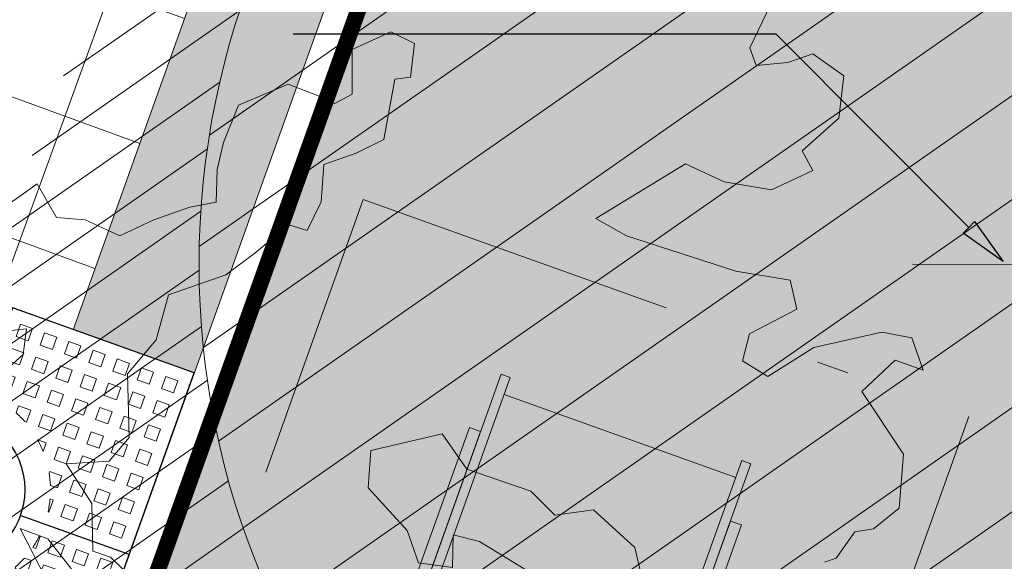
# Model space of a CAD drawing. Units: metres. Extents: x 357910 to 358047, y 6306776 to 6307014.
# Drawn here: x 357982 to 357985, y 6306922 to 6306923 of the extents above; entities that cross this region are included whole.
import ezdxf

# ---------------------------------------------------------------- set-up
doc = ezdxf.new("R2010")
doc.units = ezdxf.units.M
doc.set_wipeout_variables(frame=1)
doc.linetypes.add('DASHDOTX2', pattern=[2, 1, -0.5, 0, -0.5])
for name, color, linetype, lineweight in [('00_arbol_exitente', 64, 'Continuous', 15), ('00_arbol_jacarandá', 203, 'Continuous', 15), ('00_linea_ejes_calle', 254, 'Continuous', 18), ('00_linea_soleras_solerillas', 250, 'Continuous', 18), ('03_hatch_area_verde', 64, 'Continuous', 13), ('03_hatch_PAV 1_Bal_Microvibrada', 251, 'Continuous', 13), ('03_hatch_PAV 2', 250, 'Continuous', 13), ('A03_PAV 5 EXISTENTE', 253, 'Continuous', 18), ('A09_ARBOL', 64, 'Continuous', 18), ('A11_MOBILIARIO', 250, 'Continuous', 15), ('ACHURADO ACERAS', 251, 'Continuous', 25), ('ACHURADO PAVIMENTOS', 252, 'Continuous', 18)]:
    doc.layers.add(name, color=color, linetype=linetype, lineweight=lineweight)
for name, color, linetype in [('01_mobiliario_alcorques', 251, 'Continuous'), ('01_mobiliario_vallas peatonales', 251, 'Continuous'), ('02_nombre_arbol', 7, 'Continuous')]:
    doc.layers.add(name, color=color, linetype=linetype)

# ---------------------------------------------------------------- blocks, each defined once
blk = doc.blocks.new('taza hierro 1.5')
blk.add_wipeout([(333521.6057510167, 6292203.744759457), (333521.6057510167, 6292202.244759457), (333523.1057510167, 6292202.244759457), (333523.1057510167, 6292203.744759457)]).dxf.layer = '01_mobiliario_alcorques'
at = {"layer": '01_mobiliario_alcorques'}
for p, q in [((333522.355751017, 6292203.744759457), (333522.3557510168, 6292203.294759458)), ((333521.6057510167, 6292202.994759456), (333522.0557510168, 6292202.994759456)), ((333523.1057510168, 6292202.994759456), (333522.6557510167, 6292202.994759456)), ((333522.355751017, 6292202.244759455), (333522.3557510168, 6292202.694759455))]:
    blk.add_line(p, q, dxfattribs=at)
blk.add_lwpolyline([(333521.6057510167, 6292203.744759457), (333521.6057510167, 6292202.244759457), (333523.1057510167, 6292202.244759457), (333523.1057510171, 6292203.744759457), (333521.6057510167, 6292203.744759457)], dxfattribs=at)
at = {"layer": '01_mobiliario_alcorques', "lineweight": 0}
for points in [[(333521.6557510161, 6292203.694759457), (333521.705751016, 6292203.694759457), (333521.705751016, 6292203.644759458), (333521.6557510161, 6292203.644759458)], [(333521.7557510161, 6292203.694759457), (333521.8057510161, 6292203.694759457), (333521.8057510161, 6292203.644759458), (333521.7557510161, 6292203.644759458)], [(333521.855751016, 6292203.694759457), (333521.9057510161, 6292203.694759457), (333521.9057510161, 6292203.644759458), (333521.855751016, 6292203.644759458)], [(333521.955751016, 6292203.694759457), (333522.005751016, 6292203.694759457), (333522.005751016, 6292203.644759458), (333521.955751016, 6292203.644759458)], [(333522.0557510167, 6292203.694759457), (333522.1057510167, 6292203.694759457), (333522.1057510167, 6292203.644759458), (333522.0557510167, 6292203.644759458)], [(333522.1557510168, 6292203.694759457), (333522.2057510167, 6292203.694759457), (333522.2057510167, 6292203.644759458), (333522.1557510168, 6292203.644759458)], [(333522.2557510168, 6292203.694759457), (333522.3057510167, 6292203.694759457), (333522.3057510167, 6292203.644759458), (333522.2557510168, 6292203.644759458)], [(333522.4557510171, 6292203.694759457), (333522.4057510171, 6292203.694759457), (333522.4057510171, 6292203.644759458), (333522.4557510171, 6292203.644759458)], [(333522.5557510171, 6292203.694759457), (333522.5057510171, 6292203.694759457), (333522.5057510171, 6292203.644759458), (333522.5557510171, 6292203.644759458)], [(333522.655751017, 6292203.694759457), (333522.6057510171, 6292203.694759457), (333522.6057510171, 6292203.644759458), (333522.655751017, 6292203.644759458)], [(333522.7557510178, 6292203.694759457), (333522.7057510178, 6292203.694759457), (333522.7057510178, 6292203.644759458), (333522.7557510178, 6292203.644759458)], [(333522.8557510177, 6292203.694759457), (333522.8057510178, 6292203.694759457), (333522.8057510178, 6292203.644759458), (333522.8557510177, 6292203.644759458)], [(333522.9557510178, 6292203.694759457), (333522.9057510178, 6292203.694759457), (333522.9057510178, 6292203.644759458), (333522.9557510178, 6292203.644759458)], [(333523.0557510178, 6292203.694759457), (333523.0057510177, 6292203.694759457), (333523.0057510177, 6292203.644759458), (333523.0557510178, 6292203.644759458)], [(333521.6557510161, 6292203.594759458), (333521.705751016, 6292203.594759458), (333521.705751016, 6292203.544759458), (333521.6557510161, 6292203.544759458)], [(333521.7557510161, 6292203.594759458), (333521.8057510161, 6292203.594759458), (333521.8057510161, 6292203.544759458), (333521.7557510161, 6292203.544759458)], [(333521.855751016, 6292203.594759458), (333521.9057510161, 6292203.594759458), (333521.9057510161, 6292203.544759458), (333521.855751016, 6292203.544759458)], [(333521.955751016, 6292203.594759458), (333522.005751016, 6292203.594759458), (333522.005751016, 6292203.544759458), (333521.955751016, 6292203.544759458)], [(333522.0557510167, 6292203.594759458), (333522.1057510167, 6292203.594759458), (333522.1057510167, 6292203.544759458), (333522.0557510167, 6292203.544759458)], [(333522.1557510168, 6292203.594759458), (333522.2057510167, 6292203.594759458), (333522.2057510167, 6292203.544759458), (333522.1557510168, 6292203.544759458)], [(333522.2557510168, 6292203.594759458), (333522.3057510167, 6292203.594759458), (333522.3057510167, 6292203.544759458), (333522.2557510168, 6292203.544759458)], [(333522.455751017, 6292203.594759458), (333522.405751017, 6292203.594759458), (333522.405751017, 6292203.544759458), (333522.455751017, 6292203.544759458)], [(333522.555751017, 6292203.594759458), (333522.5057510171, 6292203.594759458), (333522.5057510171, 6292203.544759458), (333522.555751017, 6292203.544759458)], [(333522.655751017, 6292203.594759458), (333522.605751017, 6292203.594759458), (333522.605751017, 6292203.544759458), (333522.655751017, 6292203.544759458)], [(333522.7557510177, 6292203.594759458), (333522.7057510178, 6292203.594759458), (333522.7057510178, 6292203.544759458), (333522.7557510177, 6292203.544759458)], [(333522.8557510177, 6292203.594759458), (333522.8057510177, 6292203.594759458), (333522.8057510177, 6292203.544759458), (333522.8557510177, 6292203.544759458)], [(333522.9557510177, 6292203.594759458), (333522.9057510177, 6292203.594759458), (333522.9057510177, 6292203.544759458), (333522.9557510177, 6292203.544759458)], [(333523.0557510177, 6292203.594759458), (333523.0057510177, 6292203.594759458), (333523.0057510177, 6292203.544759458), (333523.0557510177, 6292203.544759458)], [(333521.6557510161, 6292203.494759457), (333521.705751016, 6292203.494759457), (333521.705751016, 6292203.444759457), (333521.6557510161, 6292203.444759457)], [(333521.7557510161, 6292203.494759457), (333521.8057510161, 6292203.494759457), (333521.8057510161, 6292203.444759457), (333521.7557510161, 6292203.444759457)], [(333521.855751016, 6292203.494759457), (333521.9057510161, 6292203.494759457), (333521.9057510161, 6292203.444759457), (333521.855751016, 6292203.444759457)], [(333521.955751016, 6292203.494759457), (333522.005751016, 6292203.494759457), (333522.005751016, 6292203.444759457), (333521.955751016, 6292203.444759457)], [(333522.0557510167, 6292203.494759457), (333522.1057510167, 6292203.494759457), (333522.1057510167, 6292203.444759457), (333522.0557510167, 6292203.444759457)], [(333522.1557510168, 6292203.494759457), (333522.2057510167, 6292203.494759457), (333522.2057510167, 6292203.444759457), (333522.1557510168, 6292203.444759457)], [(333522.2557510168, 6292203.494759457), (333522.3057510167, 6292203.494759457), (333522.3057510167, 6292203.444759457), (333522.2557510168, 6292203.444759457)], [(333522.455751017, 6292203.494759457), (333522.405751017, 6292203.494759457), (333522.405751017, 6292203.444759457), (333522.455751017, 6292203.444759457)], [(333522.555751017, 6292203.494759457), (333522.5057510171, 6292203.494759457), (333522.5057510171, 6292203.444759457), (333522.555751017, 6292203.444759457)], [(333522.655751017, 6292203.494759457), (333522.605751017, 6292203.494759457), (333522.605751017, 6292203.444759457), (333522.655751017, 6292203.444759457)], [(333522.7557510177, 6292203.494759457), (333522.7057510178, 6292203.494759457), (333522.7057510178, 6292203.444759457), (333522.7557510177, 6292203.444759457)], [(333522.8557510177, 6292203.494759457), (333522.8057510177, 6292203.494759457), (333522.8057510177, 6292203.444759457), (333522.8557510177, 6292203.444759457)], [(333522.9557510177, 6292203.494759457), (333522.9057510177, 6292203.494759457), (333522.9057510177, 6292203.444759457), (333522.9557510177, 6292203.444759457)], [(333523.0557510177, 6292203.494759457), (333523.0057510177, 6292203.494759457), (333523.0057510177, 6292203.444759457), (333523.0557510177, 6292203.444759457)], [(333521.6557510161, 6292203.394759458), (333521.705751016, 6292203.394759458), (333521.705751016, 6292203.344759459), (333521.6557510161, 6292203.344759459)], [(333521.7557510161, 6292203.394759458), (333521.8057510161, 6292203.394759458), (333521.8057510161, 6292203.344759459), (333521.7557510161, 6292203.344759459)], [(333521.855751016, 6292203.394759458), (333521.9057510161, 6292203.394759458), (333521.9057510161, 6292203.344759459), (333521.855751016, 6292203.344759459)], [(333521.955751016, 6292203.394759458), (333522.005751016, 6292203.394759458), (333522.005751016, 6292203.344759459), (333521.955751016, 6292203.344759459)], [(333522.0557510167, 6292203.394759458), (333522.1057510167, 6292203.394759458), (333522.1057510167, 6292203.344759459), (333522.0557510167, 6292203.344759459)], [(333522.655751017, 6292203.394759458), (333522.6057510169, 6292203.394759458), (333522.6057510169, 6292203.344759459), (333522.655751017, 6292203.344759459)], [(333522.7557510176, 6292203.394759458), (333522.7057510177, 6292203.394759458), (333522.7057510177, 6292203.344759459), (333522.7557510176, 6292203.344759459)], [(333522.8557510177, 6292203.394759458), (333522.8057510177, 6292203.394759458), (333522.8057510177, 6292203.344759459), (333522.8557510177, 6292203.344759459)], [(333522.9557510177, 6292203.394759458), (333522.9057510176, 6292203.394759458), (333522.9057510176, 6292203.344759459), (333522.9557510177, 6292203.344759459)], [(333523.0557510176, 6292203.394759458), (333523.0057510176, 6292203.394759458), (333523.0057510176, 6292203.344759459), (333523.0557510176, 6292203.344759459)], [(333521.6557510161, 6292203.29475946), (333521.705751016, 6292203.29475946), (333521.705751016, 6292203.244759459), (333521.6557510161, 6292203.244759459)], [(333521.7557510161, 6292203.29475946), (333521.8057510161, 6292203.29475946), (333521.8057510161, 6292203.244759459), (333521.7557510161, 6292203.244759459)], [(333521.855751016, 6292203.29475946), (333521.9057510161, 6292203.29475946), (333521.9057510161, 6292203.244759459), (333521.855751016, 6292203.244759459)], [(333521.955751016, 6292203.29475946), (333522.005751016, 6292203.29475946), (333522.005751016, 6292203.244759459), (333521.955751016, 6292203.244759459)], [(333522.7557510176, 6292203.29475946), (333522.7057510177, 6292203.29475946), (333522.7057510177, 6292203.244759459), (333522.7557510176, 6292203.244759459)], [(333522.8557510177, 6292203.29475946), (333522.8057510177, 6292203.29475946), (333522.8057510177, 6292203.244759459), (333522.8557510177, 6292203.244759459)], [(333522.9557510177, 6292203.29475946), (333522.9057510176, 6292203.29475946), (333522.9057510176, 6292203.244759459), (333522.9557510177, 6292203.244759459)], [(333523.0557510176, 6292203.29475946), (333523.0057510176, 6292203.29475946), (333523.0057510176, 6292203.244759459), (333523.0557510176, 6292203.244759459)], [(333521.6557510161, 6292203.194759458), (333521.705751016, 6292203.194759458), (333521.705751016, 6292203.14475946), (333521.6557510161, 6292203.14475946)], [(333521.7557510161, 6292203.194759458), (333521.8057510161, 6292203.194759458), (333521.8057510161, 6292203.14475946), (333521.7557510161, 6292203.14475946)], [(333521.855751016, 6292203.194759458), (333521.9057510161, 6292203.194759458), (333521.9057510161, 6292203.14475946), (333521.855751016, 6292203.14475946)], [(333522.8557510177, 6292203.194759458), (333522.8057510177, 6292203.194759458), (333522.8057510176, 6292203.14475946), (333522.8557510176, 6292203.14475946)], [(333522.9557510177, 6292203.194759458), (333522.9057510176, 6292203.194759458), (333522.9057510176, 6292203.14475946), (333522.9557510176, 6292203.14475946)], [(333523.0557510176, 6292203.194759458), (333523.0057510176, 6292203.194759458), (333523.0057510176, 6292203.14475946), (333523.0557510175, 6292203.14475946)], [(333521.6557510161, 6292203.09475946), (333521.705751016, 6292203.09475946), (333521.705751016, 6292203.04475946), (333521.6557510161, 6292203.04475946)], [(333521.7557510161, 6292203.09475946), (333521.8057510161, 6292203.09475946), (333521.8057510161, 6292203.04475946), (333521.7557510161, 6292203.04475946)], [(333521.855751016, 6292203.09475946), (333521.9057510161, 6292203.09475946), (333521.9057510161, 6292203.04475946), (333521.855751016, 6292203.04475946)], [(333522.8557510176, 6292203.09475946), (333522.8057510176, 6292203.09475946), (333522.8057510176, 6292203.04475946), (333522.8557510176, 6292203.04475946)], [(333522.9557510176, 6292203.09475946), (333522.9057510176, 6292203.09475946), (333522.9057510176, 6292203.04475946), (333522.9557510176, 6292203.04475946)], [(333523.0557510175, 6292203.09475946), (333523.0057510176, 6292203.09475946), (333523.0057510176, 6292203.04475946), (333523.0557510175, 6292203.04475946)], [(333521.6557510161, 6292202.894759455), (333521.7057510162, 6292202.894759455), (333521.7057510161, 6292202.944759455), (333521.6557510161, 6292202.944759455)], [(333521.7557510162, 6292202.894759455), (333521.8057510161, 6292202.894759455), (333521.8057510161, 6292202.944759455), (333521.7557510161, 6292202.944759455)], [(333521.8557510162, 6292202.894759455), (333521.9057510161, 6292202.894759455), (333521.9057510161, 6292202.944759455), (333521.8557510161, 6292202.944759455)], [(333522.8557510177, 6292202.894759457), (333522.8057510177, 6292202.894759457), (333522.8057510177, 6292202.944759456), (333522.8557510177, 6292202.944759456)], [(333522.9557510177, 6292202.894759457), (333522.9057510177, 6292202.894759457), (333522.9057510176, 6292202.944759456), (333522.9557510177, 6292202.944759456)], [(333523.0557510177, 6292202.894759457), (333523.0057510177, 6292202.894759457), (333523.0057510176, 6292202.944759456), (333523.0557510176, 6292202.944759456)], [(333521.6557510163, 6292202.794759455), (333521.7057510163, 6292202.794759455), (333521.7057510162, 6292202.844759454), (333521.6557510162, 6292202.844759454)], [(333521.7557510163, 6292202.794759455), (333521.8057510163, 6292202.794759455), (333521.8057510162, 6292202.844759454), (333521.7557510162, 6292202.844759454)], [(333521.8557510162, 6292202.794759455), (333521.9057510162, 6292202.794759455), (333521.9057510162, 6292202.844759454), (333521.8557510162, 6292202.844759454)], [(333522.8557510179, 6292202.794759456), (333522.8057510179, 6292202.794759456), (333522.8057510178, 6292202.844759456), (333522.8557510177, 6292202.844759456)], [(333522.9557510178, 6292202.794759456), (333522.9057510179, 6292202.794759456), (333522.9057510178, 6292202.844759456), (333522.9557510178, 6292202.844759456)], [(333523.0557510178, 6292202.794759456), (333523.0057510179, 6292202.794759456), (333523.0057510177, 6292202.844759456), (333523.0557510178, 6292202.844759456)], [(333521.6557510165, 6292202.694759455), (333521.7057510164, 6292202.694759455), (333521.7057510163, 6292202.744759455), (333521.6557510164, 6292202.744759455)], [(333521.7557510164, 6292202.694759455), (333521.8057510163, 6292202.694759455), (333521.8057510163, 6292202.744759455), (333521.7557510163, 6292202.744759455)], [(333521.8557510164, 6292202.694759455), (333521.9057510164, 6292202.694759455), (333521.9057510163, 6292202.744759455), (333521.8557510163, 6292202.744759455)], [(333521.9557510163, 6292202.694759455), (333522.0057510163, 6292202.694759455), (333522.0057510163, 6292202.744759455), (333521.9557510163, 6292202.744759455)], [(333522.755751018, 6292202.694759456), (333522.7057510181, 6292202.694759456), (333522.705751018, 6292202.744759456), (333522.755751018, 6292202.744759456)], [(333522.855751018, 6292202.694759456), (333522.805751018, 6292202.694759456), (333522.805751018, 6292202.744759456), (333522.855751018, 6292202.744759456)], [(333522.955751018, 6292202.694759456), (333522.905751018, 6292202.694759456), (333522.9057510179, 6292202.744759456), (333522.9557510179, 6292202.744759456)], [(333523.0557510179, 6292202.694759456), (333523.0057510179, 6292202.694759456), (333523.0057510179, 6292202.744759456), (333523.0557510179, 6292202.744759456)], [(333521.6557510165, 6292202.594759455), (333521.7057510166, 6292202.594759455), (333521.7057510165, 6292202.644759457), (333521.6557510165, 6292202.644759457)], [(333521.7557510166, 6292202.594759455), (333521.8057510165, 6292202.594759455), (333521.8057510164, 6292202.644759457), (333521.7557510165, 6292202.644759457)], [(333521.8557510165, 6292202.594759455), (333521.9057510165, 6292202.594759455), (333521.9057510165, 6292202.644759457), (333521.8557510164, 6292202.644759457)], [(333521.9557510165, 6292202.594759455), (333522.0057510165, 6292202.594759455), (333522.0057510164, 6292202.644759457), (333521.9557510164, 6292202.644759457)], [(333522.0557510172, 6292202.594759455), (333522.1057510171, 6292202.594759455), (333522.1057510171, 6292202.644759457), (333522.0557510171, 6292202.644759457)], [(333522.6557510174, 6292202.594759458), (333522.6057510174, 6292202.594759458), (333522.6057510174, 6292202.644759458), (333522.6557510174, 6292202.644759458)], [(333522.7557510182, 6292202.594759458), (333522.7057510181, 6292202.594759458), (333522.7057510181, 6292202.644759458), (333522.7557510181, 6292202.644759458)], [(333522.8557510181, 6292202.594759458), (333522.8057510182, 6292202.594759458), (333522.8057510181, 6292202.644759458), (333522.855751018, 6292202.644759458)], [(333522.9557510181, 6292202.594759458), (333522.9057510181, 6292202.594759458), (333522.9057510181, 6292202.644759458), (333522.9557510181, 6292202.644759458)], [(333523.0557510181, 6292202.594759458), (333523.0057510181, 6292202.594759458), (333523.005751018, 6292202.644759458), (333523.055751018, 6292202.644759458)], [(333521.6557510167, 6292202.494759457), (333521.7057510167, 6292202.494759457), (333521.7057510166, 6292202.544759455), (333521.6557510166, 6292202.544759455)], [(333521.7557510167, 6292202.494759457), (333521.8057510167, 6292202.494759457), (333521.8057510166, 6292202.544759455), (333521.7557510166, 6292202.544759455)], [(333521.8557510167, 6292202.494759457), (333521.9057510167, 6292202.494759457), (333521.9057510165, 6292202.544759455), (333521.8557510166, 6292202.544759455)], [(333521.9557510166, 6292202.494759457), (333522.0057510166, 6292202.494759457), (333522.0057510165, 6292202.544759455), (333521.9557510165, 6292202.544759455)], [(333522.0557510174, 6292202.494759457), (333522.1057510174, 6292202.494759457), (333522.1057510172, 6292202.544759455), (333522.0557510173, 6292202.544759455)], [(333522.1557510174, 6292202.494759457), (333522.2057510173, 6292202.494759457), (333522.2057510172, 6292202.544759455), (333522.1557510172, 6292202.544759455)], [(333522.2557510174, 6292202.494759457), (333522.3057510174, 6292202.494759457), (333522.3057510173, 6292202.544759455), (333522.2557510173, 6292202.544759455)], [(333522.4557510176, 6292202.494759457), (333522.4057510177, 6292202.494759457), (333522.4057510175, 6292202.544759456), (333522.4557510175, 6292202.544759456)], [(333522.5557510177, 6292202.494759457), (333522.5057510177, 6292202.494759457), (333522.5057510176, 6292202.544759456), (333522.5557510176, 6292202.544759456)], [(333522.6557510176, 6292202.494759457), (333522.6057510177, 6292202.494759457), (333522.6057510175, 6292202.544759456), (333522.6557510175, 6292202.544759456)], [(333522.7557510183, 6292202.494759457), (333522.7057510184, 6292202.494759457), (333522.7057510183, 6292202.544759456), (333522.7557510183, 6292202.544759456)], [(333522.8557510183, 6292202.494759457), (333522.8057510184, 6292202.494759457), (333522.8057510182, 6292202.544759456), (333522.8557510183, 6292202.544759456)], [(333522.9557510184, 6292202.494759457), (333522.9057510183, 6292202.494759457), (333522.9057510182, 6292202.544759456), (333522.9557510182, 6292202.544759456)], [(333523.0557510183, 6292202.494759457), (333523.0057510183, 6292202.494759457), (333523.0057510182, 6292202.544759456), (333523.0557510182, 6292202.544759456)], [(333521.6557510168, 6292202.394759458), (333521.7057510168, 6292202.394759458), (333521.7057510167, 6292202.444759457), (333521.6557510168, 6292202.444759457)], [(333521.7557510168, 6292202.394759458), (333521.8057510168, 6292202.394759458), (333521.8057510167, 6292202.444759457), (333521.7557510168, 6292202.444759457)], [(333521.8557510168, 6292202.394759458), (333521.9057510168, 6292202.394759458), (333521.9057510168, 6292202.444759457), (333521.8557510167, 6292202.444759457)], [(333521.9557510168, 6292202.394759458), (333522.0057510168, 6292202.394759458), (333522.0057510167, 6292202.444759457), (333521.9557510167, 6292202.444759457)], [(333522.0557510175, 6292202.394759458), (333522.1057510175, 6292202.394759458), (333522.1057510175, 6292202.444759457), (333522.0557510174, 6292202.444759457)], [(333522.1557510175, 6292202.394759458), (333522.2057510175, 6292202.394759458), (333522.2057510174, 6292202.444759457), (333522.1557510174, 6292202.444759457)], [(333522.2557510175, 6292202.394759458), (333522.3057510175, 6292202.394759458), (333522.3057510174, 6292202.444759457), (333522.2557510174, 6292202.444759457)], [(333522.4557510178, 6292202.394759458), (333522.4057510178, 6292202.394759458), (333522.4057510177, 6292202.444759457), (333522.4557510177, 6292202.444759457)], [(333522.5557510178, 6292202.394759458), (333522.5057510178, 6292202.394759458), (333522.5057510177, 6292202.444759457), (333522.5557510177, 6292202.444759457)], [(333522.6557510178, 6292202.394759458), (333522.6057510177, 6292202.394759458), (333522.6057510177, 6292202.444759457), (333522.6557510177, 6292202.444759457)], [(333522.7557510185, 6292202.394759458), (333522.7057510185, 6292202.394759458), (333522.7057510184, 6292202.444759457), (333522.7557510184, 6292202.444759457)], [(333522.8557510184, 6292202.394759458), (333522.8057510185, 6292202.394759458), (333522.8057510184, 6292202.444759457), (333522.8557510184, 6292202.444759457)], [(333522.9557510184, 6292202.394759458), (333522.9057510185, 6292202.394759458), (333522.9057510184, 6292202.444759457), (333522.9557510184, 6292202.444759457)], [(333523.0557510185, 6292202.394759458), (333523.0057510184, 6292202.394759458), (333523.0057510184, 6292202.444759457), (333523.0557510184, 6292202.444759457)], [(333521.6557510169, 6292202.294759458), (333521.705751017, 6292202.294759458), (333521.7057510169, 6292202.344759458), (333521.6557510169, 6292202.344759458)], [(333521.7557510169, 6292202.294759458), (333521.8057510169, 6292202.294759458), (333521.8057510168, 6292202.344759458), (333521.7557510168, 6292202.344759458)], [(333521.8557510169, 6292202.294759458), (333521.9057510169, 6292202.294759458), (333521.9057510168, 6292202.344759458), (333521.8557510169, 6292202.344759458)], [(333521.9557510169, 6292202.294759458), (333522.0057510169, 6292202.294759458), (333522.0057510168, 6292202.344759458), (333521.9557510168, 6292202.344759458)], [(333522.0557510176, 6292202.294759458), (333522.1057510176, 6292202.294759458), (333522.1057510175, 6292202.344759458), (333522.0557510176, 6292202.344759458)], [(333522.1557510176, 6292202.294759458), (333522.2057510176, 6292202.294759458), (333522.2057510176, 6292202.344759458), (333522.1557510176, 6292202.344759458)], [(333522.2557510177, 6292202.294759458), (333522.3057510176, 6292202.294759458), (333522.3057510176, 6292202.344759458), (333522.2557510176, 6292202.344759458)], [(333522.4557510179, 6292202.294759459), (333522.405751018, 6292202.294759459), (333522.4057510179, 6292202.344759458), (333522.4557510179, 6292202.344759458)], [(333522.555751018, 6292202.294759459), (333522.505751018, 6292202.294759459), (333522.5057510179, 6292202.344759458), (333522.5557510179, 6292202.344759458)], [(333522.6557510179, 6292202.294759459), (333522.605751018, 6292202.294759459), (333522.6057510179, 6292202.344759458), (333522.6557510179, 6292202.344759458)], [(333522.7557510187, 6292202.294759459), (333522.7057510187, 6292202.294759459), (333522.7057510186, 6292202.344759458), (333522.7557510187, 6292202.344759458)], [(333522.8557510187, 6292202.294759459), (333522.8057510187, 6292202.294759459), (333522.8057510186, 6292202.344759458), (333522.8557510186, 6292202.344759458)], [(333522.9557510186, 6292202.294759459), (333522.9057510186, 6292202.294759459), (333522.9057510185, 6292202.344759458), (333522.9557510186, 6292202.344759458)], [(333523.0557510186, 6292202.294759459), (333523.0057510186, 6292202.294759459), (333523.0057510186, 6292202.344759458), (333523.0557510185, 6292202.344759458)]]:
    blk.add_lwpolyline(points, close=True, dxfattribs=at)
for points in [[(333522.1621018539, 6292203.344759459), (333522.1557510168, 6292203.344759459), (333522.1557510168, 6292203.394759458), (333522.2057510167, 6292203.394759458), (333522.2057510167, 6292203.36556938)], [(333522.2557510168, 6292203.38205779), (333522.2557510168, 6292203.394759458), (333522.3057510167, 6292203.394759458), (333522.3057510167, 6292203.391622154)], [(333522.4557510169, 6292203.38205779), (333522.4557510169, 6292203.394759458), (333522.405751017, 6292203.394759458), (333522.405751017, 6292203.391622154)], [(333522.5494001798, 6292203.344759459), (333522.5557510169, 6292203.344759459), (333522.5557510169, 6292203.394759458), (333522.505751017, 6292203.394759458), (333522.505751017, 6292203.36556938)], [(333522.0557510167, 6292203.259334587), (333522.0557510167, 6292203.29475946), (333522.0911758887, 6292203.29475946)], [(333522.655751017, 6292203.259334587), (333522.655751017, 6292203.29475946), (333522.620326145, 6292203.29475946)], [(333521.9849410937, 6292203.14475946), (333521.955751016, 6292203.14475946), (333521.955751016, 6292203.194759458), (333522.005751016, 6292203.194759458), (333522.005751016, 6292203.188408622)], [(333522.7265609399, 6292203.14475946), (333522.7557510176, 6292203.14475946), (333522.7557510176, 6292203.194759458), (333522.7057510177, 6292203.194759458), (333522.7057510177, 6292203.188408622)], [(333521.9588883207, 6292203.04475946), (333521.955751016, 6292203.04475946), (333521.955751016, 6292203.09475946), (333521.9684526831, 6292203.09475946)], [(333522.752613713, 6292203.04475946), (333522.7557510176, 6292203.04475946), (333522.7557510176, 6292203.09475946), (333522.7430493505, 6292203.09475946)], [(333521.9588883207, 6292202.944759455), (333521.9557510161, 6292202.944759455), (333521.9557510161, 6292202.894759455), (333521.9684526832, 6292202.894759455)], [(333522.752613713, 6292202.944759456), (333522.7557510176, 6292202.944759456), (333522.7557510177, 6292202.894759457), (333522.7430493507, 6292202.894759457)], [(333521.9849410939, 6292202.844759454), (333521.9557510162, 6292202.844759454), (333521.9557510163, 6292202.794759455), (333522.0057510162, 6292202.794759455), (333522.0057510162, 6292202.801110293)], [(333522.7265609401, 6292202.844759456), (333522.7557510178, 6292202.844759456), (333522.7557510179, 6292202.794759456), (333522.7057510179, 6292202.794759456), (333522.7057510179, 6292202.801110294)], [(333522.0557510171, 6292202.730184328), (333522.0557510171, 6292202.694759455), (333522.0911758891, 6292202.694759455)], [(333522.6557510173, 6292202.730184328), (333522.6557510173, 6292202.694759456), (333522.6203261453, 6292202.694759456)], [(333522.1621018543, 6292202.644759457), (333522.1557510171, 6292202.644759457), (333522.1557510172, 6292202.594759455), (333522.2057510172, 6292202.594759455), (333522.2057510172, 6292202.623949535)], [(333522.5494001802, 6292202.644759458), (333522.5557510174, 6292202.644759458), (333522.5557510174, 6292202.594759458), (333522.5057510174, 6292202.594759458), (333522.5057510174, 6292202.623949536)], [(333522.2557510172, 6292202.607461124), (333522.2557510172, 6292202.594759455), (333522.3057510172, 6292202.594759455), (333522.3057510172, 6292202.597896761)], [(333522.4557510174, 6292202.607461124), (333522.4557510174, 6292202.594759458), (333522.4057510174, 6292202.594759458), (333522.4057510174, 6292202.597896761)]]:
    blk.add_lwpolyline(points, dxfattribs=at)
at = {"layer": '01_mobiliario_alcorques'}
blk.add_circle((333522.3557510168, 6292202.994759456), 0.3, dxfattribs=at)
at = {"layer": '01_mobiliario_alcorques', "lineweight": 0}
for start, end in [(97.18075579282868, 104.477512207112), (75.52248779288796, 82.81924420717131), (112.0243128823063, 118.955023656913), (61.04497634308699, 67.97568711769365), (131.4096215448641, 138.5903778865774), (41.40962211342258, 48.59037845513586), (151.0449759349905, 157.9756866751296), (22.02431332487034, 28.95502406500945), (165.5224873178782, 172.8192437076449), (7.180756292355058, 14.47751268212174), (187.1807560234746, 194.4775124071144), (345.5224877303894, 352.8192441109657), (202.0243130400168, 208.955024197882), (331.0449759511363, 337.9756871055366), (221.4096221465115, 228.5903780535453), (311.4096221472499, 318.5903780197179), (241.0449757907861, 247.975687229553), (292.0243129441399, 298.9550244853644), (255.522487857471, 262.8192442733492), (277.1807558590066, 284.4775122716952)]:
    blk.add_arc((333522.3557510168, 6292202.994759456), 0.4, start, end, dxfattribs=at)
blk = doc.blocks.new('shrub4')
at = {"layer": 'A09_ARBOL', "lineweight": 5}
h = blk.add_hatch(dxfattribs=at)
h.set_pattern_fill('ANSI31', color=256, scale=9e-05)
h.set_pattern_definition([(45, (0, 0), (-0.0002020557627240559, 0.000202055762724056), [])])
h.paths.add_polyline_path([(-0.0027211685513275, 6.05080416186e-05, 1), (0.0026822058713769, 6.05080416186e-05, 1)])
h = blk.add_hatch(dxfattribs=at)
h.set_pattern_fill('ANSI31', color=251, scale=5e-05)
h.set_pattern_definition([(45, (0, 0), (-0.0001122532015133644, 0.0001122532015133644), [])])
h.paths.add_polyline_path([(-0.0027211685513275, 6.05080416186e-05, -0.158228174763423), (-0.0022061601398753, 0.0016471868415186, 0.2402399967373125), (-0.0033211685513275, -0.0005394919583814, 0.7267754692709971), (0.0015671974599247, -0.0021261707582814, -0.612591115640022)])
at = {"layer": 'A09_ARBOL', "color": 7}
blk.add_line((-0.0003272337627916, 6.2429860977e-06), (0.0002882710828409999, 0.0001147730971395), dxfattribs=at)
at = {"layer": 'A09_ARBOL'}
blk.add_circle((-1.94813399753e-05, 6.05080416186e-05), 0.0027016872113522, dxfattribs=at)
blk = doc.blocks.new('jacaranda')
at = {"layer": '00_arbol_jacarandá', "lineweight": 5}
h = blk.add_hatch(dxfattribs=at)
h.set_pattern_fill('ANSI31', color=251, scale=0.025, angle=347)
h.set_pattern_definition([(31.99999999999997, (0, 0), (-0.04206234159851061, 0.06731381763241633), [])])
h.paths.add_polyline_path([(2707.622873192988, 1006.075259674631, 0.166331209258288), (2709.243312183513, 1007.348558679192, -0.231904885100831), (2707.275275138848, 1005.353903232944, -0.7147787730655619), (2703.553568824094, 1010.090259738461, 0.6235019636571218)])
at = {"layer": '00_arbol_jacarandá'}
for points in [[(2709.468220601196, 1010.022815008606), (2709.581611635266, 1010.124142602612), (2709.597031068551, 1010.256523559044), (2709.500691922094, 1010.324430608792), (2709.423067935533, 1010.297289494587), (2709.324592784903, 1010.288255482668), (2709.305375634031, 1010.34321681733), (2709.370597874331, 1010.478498208744)], [(2709.537669727709, 1008.744546976815), (2709.573247799569, 1008.756986797989), (2709.631655154876, 1008.839089428543), (2709.690030042135, 1008.848615485775), (2709.769287703954, 1008.912610131041), (2709.783105929987, 1009.080714129716), (2709.653513873168, 1009.274868558947), (2709.757202363611, 1009.372803672664), (2709.844340437764, 1009.341590790216), (2709.809297344499, 1009.441814553318), (2709.715847415552, 1009.459935867548), (2709.504170024824, 1009.411321439886), (2709.361356266036, 1009.321475507593), (2709.282633244879, 1009.370143745283), (2709.304175375585, 1009.453870130923), (2709.451510987943, 1009.530783495409), (2709.430692629818, 1009.621467872319), (2709.261251168687, 1009.649301759686), (2708.921583629712, 1009.759118381068), (2708.826531973893, 1009.812962555863), (2709.104718056331, 1009.982795136628), (2709.225801228376, 1009.92716820634), (2709.37244569242, 1009.902248602546), (2709.5005322055, 1009.961546910071), (2709.468220601196, 1010.022815008606)], [(2707.118136322295, 1008.690000606279), (2707.036878438218, 1008.849201214664), (2707.122657892342, 1008.817367503288), (2707.215430450258, 1008.698436231213)], [(2707.450075186469, 1008.63124180148), (2707.317688005252, 1008.759773562516), (2707.262020506886, 1008.77868477418), (2707.259235671466, 1008.92694809845), (2707.179766697642, 1009.050530949389), (2707.313354372014, 1009.058864414141), (2707.375332870331, 1009.13170252373), (2707.369910122978, 1009.330210340393), (2707.458790541278, 1009.435905768581), (2707.497520956412, 1009.575233738608), (2707.676167378379, 1009.637697200689), (2707.765601188957, 1009.705210850031), (2707.871291199875, 1009.793332043382), (2707.92885898756, 1009.775085265128), (2707.972128305231, 1009.864832838197), (2707.98063486593, 1009.980800935403), (2708.081361111866, 1010.016019721061), (2708.166698552759, 1010.058649979366), (2708.201554680422, 1010.245657537389), (2708.250487897167, 1010.25210742708), (2708.262979786425, 1010.356677425805), (2708.188603107449, 1010.392498100965), (2708.069056639781, 1010.337907289269), (2708.068520398327, 1010.199142293794), (2708.014827079812, 1010.169708964427), (2707.971226608312, 1010.190707370184), (2707.870058349124, 1010.229952554201), (2707.715638784662, 1010.165300439174), (2707.668937530661, 1010.048769185733), (2707.649138534633, 1009.965095952217), (2707.646148611567, 1009.863848302176), (2707.564243444911, 1009.848002425555), (2707.452114423802, 1009.808796676114), (2707.345871202297, 1009.758856741969), (2707.238817143523, 1009.808836110695), (2707.148940800063, 1009.815786249339), (2707.088845959876, 1009.920559529153), (2706.947046814566, 1009.819812829385)]]:
    blk.add_lwpolyline(points, dxfattribs=at)
for points in [[(2706.932466179536, 1009.288120466945), (2707.046237707054, 1009.389727472498), (2707.056534217252, 1009.47007817564), (2706.959904678953, 1009.459743482342), (2706.843236936962, 1009.470117610217), (2706.754561086682, 1009.613932974653), (2706.840341242138, 1009.582098925334), (2706.839345836606, 1009.694744673848), (2706.684263444883, 1009.851584334795), (2706.575124866461, 1009.913626417086), (2706.477719879086, 1009.868908783006), (2706.453824513354, 1009.760352158439), (2706.509492011704, 1009.741440946777), (2706.520358545399, 1009.606662915077), (2706.473546431989, 1009.453849652481), (2706.548034490024, 1009.454311168171), (2706.591209579496, 1009.330829776092), (2706.525134191868, 1009.233108093771), (2706.409573234472, 1009.167118663974), (2706.490389624957, 1009.082382206964), (2706.654089436787, 1009.077792652377), (2706.697358234845, 1009.167540043764), (2706.821774577206, 1009.061804999311), (2707.006860009344, 1009.075353017475)], [(2708.975002218874, 1008.674079890357), (2708.947215233135, 1008.790150147742), (2708.818813562205, 1008.907283290671), (2708.698714221876, 1008.890874439504), (2708.62378415061, 1008.9648768935), (2708.424768709107, 1009.03386893274), (2708.348049026266, 1009.143489482115), (2708.127223439988, 1009.091861845288), (2708.118716359678, 1008.975893566391), (2708.239700246116, 1008.843374659894), (2708.274904496727, 1008.742689984398), (2708.380169645239, 1008.728328373115), (2708.383159048667, 1008.829575841463), (2708.464953693832, 1008.809140410251), (2708.608854509625, 1008.720877622143), (2708.678156745894, 1008.595872010515), (2708.854366117458, 1008.518905862031), (2708.967490544089, 1008.445465862953)]]:
    blk.add_lwpolyline(points, close=True, dxfattribs=at)
blk = doc.blocks.new('flecha 2')
at = {"layer": '02_nombre_arbol'}
h = blk.add_hatch(color=256, dxfattribs=at)
h.dxf.hatch_style = 1
h.paths.add_polyline_path([(-0.1237436867068027, 0.0883883476453775), (0, 0), (-0.0883883476471965, 0.1237436867049837), (-0.1060660171460768, 0.1060660172061034)])
blk.add_lwpolyline([(-2.207106781183028, 0.7071067811830292), (-0.7071067811830292, 0.7071067811830292), (-0.1060660171460768, 0.1060660172061034), (-0.0883883476471965, 0.1237436867049837), (0, 0), (-0.1237436867068027, 0.0883883476453775), (-0.1060660171460768, 0.1060660172061034)], dxfattribs=at)
blk = doc.blocks.new('fdsafsdf')
at = {"layer": 'A11_MOBILIARIO'}
for p, q in [((2377.366075800444, -2649.253991329133), (2657.366075800445, -2649.253991329133)), ((2377.366075800444, -2649.253991329133), (2377.366075800444, -2653.253991329133)), ((2377.366075800444, -2653.253991329133), (2538.451760858869, -2653.253991329133)), ((2384.908930337089, -2653.253991329133), (2384.908930337089, -2755.253991329133)), ((2538.451760858868, -2755.253991329133), (2377.366075800444, -2755.253991329133)), ((2377.366075800444, -2755.253991329133), (2377.366075800444, -2759.253991329133)), ((2657.366075800445, -2759.253991329133), (2377.366075800444, -2759.253991329133))]:
    blk.add_line(p, q, dxfattribs=at)
for points in [[(2468.790669680544, -2649.253991329133), (2402.593389158246, -2649.253991329133), (2402.593389158246, -2644.355411308274), (2468.790669680544, -2644.355411308274)], [(2468.790669680544, -2759.253991329133), (2402.593389158246, -2759.253991329133), (2402.593389158246, -2764.152571349992), (2468.790669680544, -2764.152571349992)]]:
    blk.add_lwpolyline(points, close=True, dxfattribs=at)
blk = doc.blocks.new('A$C313A6E27')
at = {"layer": 'ACHURADO PAVIMENTOS'}
h = blk.add_hatch(dxfattribs=at)
h.set_pattern_fill('ANSI31', color=256, scale=20, angle=8.384200132943773, style=0)
h.set_pattern_definition([(53.38420013294377, (-10717.91924992578, -10388.0120583378), (-2.006632574687889, 1.491115592501619), [])])
h.paths.add_polyline_path([(-5.352827720793357, -54.27518043346026), (-11.36246733852568, -55.76113340730626, 0.02035036323152193), (-7.99199999999837, -67.07000000000153), (-4.406927119071042, -77.63811165498191), (1.606901752320482, -76.15112283966482, -0.01437523275929128)])
h.paths.add_polyline_path([(20.57900000000154, -49.82799999999952), (20.00427970722376, -48.00534204255018), (13.14655428433252, -49.70099405068322), (15.91900000000169, -58.40300000000025), (19.24900000000162, -68.70800000000054), (20.16942695790931, -71.56132356951457), (27.14376135364728, -69.83683864277009), (24.26900000000023, -61.10500000000138)])
h.paths.add_polyline_path([(17.46900000000096, -39.96500000000015), (15.07900000000154, -32.51800000000003, -0.0454070211593012), (12.45979388852538, -22.15995918618319), (5.498435047478779, -23.8812357568022, 0.0382533105921565), (7.195999999999913, -31.27700000000004), (11.60900000000038, -44.875), (13.14655428433252, -49.70099405068322), (20.00427970722376, -48.00534204255018)])
h.paths.add_polyline_path([(-9.447683743832386, -27.57683667101992), (-15.37204454353923, -29.04170346976753, 0.01909898440322318), (-14.36499999999978, -40.6150000000016, 0.02663629479635904), (-11.36246733852568, -55.76113340730626), (-5.352827720793357, -54.27518043346026, -0.0006323036297142192), (-5.6299999999992, -53.30400000000191, -0.0488747869500773)])

msp = doc.modelspace()

# ---------------------------------------------------------------- hatches: boundary and pattern name
at = {"layer": '03_hatch_area_verde'}
h = msp.add_hatch(dxfattribs=at)
h.set_pattern_fill('ANSI31', color=256, scale=0.05, angle=90, style=0)
h.set_pattern_definition([(135, (355609.2526470015, 6305916.776095528), (-0.1122532015133644, -0.1122532015133644), [])])
edge = h.paths.add_edge_path()
edge.add_line((357968.0610007121, 6306894.630903344), (357979.2689783303, 6306925.948583105))
edge.add_line((357979.2689783303, 6306925.948583105), (357969.5575148243, 6306929.527412568))
edge.add_arc((358101.2786751033, 6306909.359980308), 133.2561045100041, 171.2952132790745, 175.5501594040947)
edge.add_arc((358367.2210552876, 6306901.383388095), 399.2171654864587, 177.3704386017022, 180.9691650586047)
edge = h.paths.add_edge_path()
edge.add_line((357981.2076173562, 6306838.05494966), (357978.9142520529, 6306831.972970082))
edge.add_line((357978.9142520529, 6306831.972970082), (357970.4930495605, 6306835.148398964))
edge.add_line((357970.4930495605, 6306835.148398964), (357969.0276627455, 6306835.700960385))
edge.add_arc((357977.4992278268, 6306838.31154727), 8.864681540380614, 197.127139448998, 210.7780575029209)
edge.add_arc((357977.4993238126, 6306838.312272238), 8.86513500179458, 210.7817656312648, 314.1340416700996)
edge.add_arc((357977.4111856675, 6306838.371778939), 8.969244318435145, 314.2734350173975, 362.8658969318533)
edge.add_line((357986.3692120959, 6306838.820227544), (357986.5381348326, 6306854.672297665))
edge.add_line((357986.5381348326, 6306854.672297666), (357986.5728374672, 6306866.743757617))
edge.add_line((357986.5728374672, 6306866.743757617), (357977.3956000818, 6306842.171718538))
edge.add_line((357977.3956000818, 6306842.171718538), (357976.5125284016, 6306839.825352531))
edge.add_line((357976.5125284016, 6306839.825352531), (357981.2076173562, 6306838.05494966))
h.paths.add_polyline_path([(357974.2411720588, 6306845.729955167), (357976.9396534683, 6306852.955135018), (357970.1947252608, 6306855.474250631), (357973.7634723804, 6306865.029565591), (357968.4415032844, 6306867.017230254), (357968.4634054914, 6306865.421103346), (357968.3854654329, 6306849.261521674), (357968.4188244434, 6306847.904502668)])
edge = h.paths.add_edge_path()
edge.add_line((357971.9532640333, 6306941.486720584), (357975.6502563997, 6306940.12431983))
edge.add_line((357975.6502563998, 6306940.12431983), (357979.493108134, 6306950.541219106))
edge.add_line((357979.493108134, 6306950.541219106), (357988.7385320426, 6306947.130686329))
edge.add_arc((358037.1258987054, 6306935.508304789), 49.76361125567006, 163.3480216151091, 166.4937276318606, ccw=False)
edge.add_arc((357983.028367909, 6306949.77531348), 6.420859508715283, 359.9387322192916, 488.6782601129243)
edge.add_arc((357993.7015096473, 6306938.720454125), 21.76776574391525, 132.4277332678777, 161.8252731908142)
edge.add_arc((358089.5919194786, 6306912.457745233), 121.1673828425516, 164.1700522652407, 166.1383961919565)
at = {"layer": '03_hatch_PAV 1_Bal_Microvibrada'}
h = msp.add_hatch(dxfattribs=at)
h.set_pattern_fill('NET', color=256, scale=0.13, angle=70)
h.set_pattern_definition([(70, (355609.2526470015, 6305916.776095528), (-0.3878581292293837, 0.1411688141576698), []), (160, (355609.2526470015, 6305916.776095528), (-0.1411688141576698, -0.3878581292293837), [])])
edge = h.paths.add_edge_path()
edge.add_line((357986.4873807324, 6306892.710017457), (357973.0743806639, 6306897.510264656))
edge.add_line((357973.0743806639, 6306897.510264656), (357984.1186539334, 6306928.370516632))
edge.add_line((357984.1186539333, 6306928.370516633), (357986.8916801583, 6306927.348612164))
edge.add_line((357986.8916801583, 6306927.348612163), (357986.9728160652, 6306936.53601871))
edge.add_arc((358037.1258987053, 6306935.508304789), 50.16361125561902, 167.0150701340236, 178.8260855094927, ccw=False)
edge.add_line((357988.2450111964, 6306946.779805601), (357979.7891626467, 6306949.899072919))
edge.add_line((357979.7891626467, 6306949.899072919), (357976.0855049341, 6306939.859032902))
edge.add_line((357976.0855049342, 6306939.859032902), (357983.9158510244, 6306936.971742043))
edge.add_line((357983.9158510244, 6306936.971742044), (357979.9704057269, 6306926.276253491))
edge.add_line((357979.9704057269, 6306926.27625349), (357968.4693640097, 6306894.139684905))
edge.add_line((357968.4693640098, 6306894.139684906), (357968.8362400008, 6306867.403537193))
edge.add_line((357968.8362400008, 6306867.403537193), (357981.1517369644, 6306862.803909185))
edge.add_line((357981.1517369644, 6306862.803909186), (357974.5346312667, 6306845.08661879))
edge.add_line((357974.5346312667, 6306845.086618789), (357968.8358950423, 6306847.214999546))
edge.add_line((357968.8358950423, 6306847.214999546), (357968.8835667432, 6306845.275751252))
edge.add_line((357968.8835667433, 6306845.275751252), (357969.0141261544, 6306840.163880468))
edge.add_arc((358008.9798036226, 6306839.677681112), 39.96863476913441, 179.303007011445, 181.9618927671796)
edge.add_arc((357976.5346534902, 6306838.255299764), 7.500250574532458, 179.5869975685283, 196.578911576215)
edge.add_line((357969.3462058773, 6306836.115211074), (357978.6228201857, 6306832.617227381))
edge.add_line((357978.6228201856, 6306832.617227381), (357980.5633600576, 6306837.763517793))
edge.add_line((357980.5633600576, 6306837.763517793), (357975.868271103, 6306839.533920664))
edge.add_line((357975.868271103, 6306839.533920663), (357976.7522637054, 6306841.878259329))
edge.add_line((357976.7522637054, 6306841.878259329), (357986.174547369, 6306867.106409444))
edge.add_line((357986.174547369, 6306867.106409444), (357986.4873807324, 6306892.710017456))
edge = h.paths.add_edge_path(flags=16)
edge.add_arc((357977.4960992581, 6306880.316390927), 3.799999999999727, 0, 360)
edge = h.paths.add_edge_path(flags=16)
edge.add_line((357976.8971079488, 6306837.579853902), (357974.3971079488, 6306837.579853902))
edge.add_arc((357975.6471079488, 6306837.579853902), 1.25, 180, 360)
at = {"layer": '03_hatch_PAV 2'}
h = msp.add_hatch(dxfattribs=at)
h.set_pattern_fill('AR-B88', color=256, scale=0.001, angle=160)
h.set_pattern_definition([(160, (355609.2526470015, 6305916.776095528), (-0.06949849312377591, -0.1909455405436966), []), (250, (355609.2526470015, 6305916.776095528), (0.02597427714807235, -0.2256947871055845), [0.2031999999999999, -0.2031999999999999])])
edge = h.paths.add_edge_path(flags=17)
edge.add_arc((358101.2786751034, 6306909.359980308), 133.2561045100216, 171.0539680259399, 171.2293987631056)
edge.add_line((357969.5807676461, 6306929.678704692), (357979.4602767112, 6306926.037947755))
edge.add_line((357979.4602767112, 6306926.037947755), (357979.5985902239, 6306926.413273443))
edge.add_line((357979.5985902239, 6306926.413273443), (357969.6435976388, 6306930.081847264))
h.paths.add_polyline_path([(357968.0684071542, 6306894.206431418), (357968.4693640098, 6306894.139684906), (357979.9704057269, 6306926.27625349), (357983.7773689338, 6306936.596338634), (357983.4022118236, 6306936.734729868), (357979.5985902239, 6306926.413273443), (357979.4602767112, 6306926.037947755)])
edge = h.paths.add_edge_path()
edge.add_arc((358037.1258987054, 6306935.508304789), 49.7636112557535, 166.609679244554, 178.8234064137539)
edge.add_line((357987.3727798372, 6306936.530150224), (357987.286645651, 6306926.776764642))
edge.add_line((357987.286645651, 6306926.776764642), (357986.8916801583, 6306927.348612163))
edge.add_line((357986.8916801583, 6306927.348612163), (357986.9728160652, 6306936.53601871))
edge.add_arc((358037.1258987054, 6306935.508304789), 50.16361125567371, 167.0150701340301, 178.8260855094863, ccw=False)
edge.add_line((357988.2450111964, 6306946.779805601), (357979.7891626467, 6306949.899072919))
edge.add_line((357979.7891626467, 6306949.899072919), (357976.0855049341, 6306939.859032902))
edge.add_line((357976.0855049342, 6306939.859032902), (357983.9158510244, 6306936.971742043))
edge.add_line((357983.9158510244, 6306936.971742044), (357983.7773689338, 6306936.596338635))
edge.add_line((357983.7773689338, 6306936.596338634), (357983.4022118236, 6306936.734729868))
edge.add_line((357983.4022118236, 6306936.734729868), (357975.5711959359, 6306939.62058434))
edge.add_line((357975.5711959359, 6306939.62058434), (357971.8328880776, 6306940.998210513))
edge.add_line((357971.8328880776, 6306940.998210513), (357971.9290453764, 6306941.389071439))
edge.add_line((357971.9290453764, 6306941.389071439), (357975.7096326131, 6306939.99586464))
edge.add_line((357975.7096326131, 6306939.99586464), (357979.5523190365, 6306950.412789868))
edge.add_line((357979.5523190365, 6306950.412789868), (357988.7151104957, 6306947.03273927))
h = msp.add_hatch(dxfattribs=at)
h.set_pattern_fill('AR-B88', color=256, scale=0.001, angle=160)
h.set_pattern_definition([(160, (357986.6207492824, 6306931.618514193), (-0.06949849312377591, -0.1909455405436966), []), (250, (357986.6207492824, 6306931.618514193), (0.02597427714807235, -0.2256947871055845), [0.2031999999999999, -0.2031999999999999])])
h.paths.add_polyline_path([(357984.1186539333, 6306928.370516633), (357983.9598593321, 6306927.926807817), (357984.3592094325, 6306927.85557166), (357987.286645651, 6306926.776764642), (357986.8916801583, 6306927.348612163)])
h.paths.add_polyline_path([(357984.3592094325, 6306927.85557166), (357983.9598593321, 6306927.926807817), (357973.0743806639, 6306897.510264656), (357973.4509893915, 6306897.375483847), (357973.5857701998, 6306897.752092575)])
at = {"layer": 'A03_PAV 5 EXISTENTE', "true_color": 0x4b382f}
h = msp.add_hatch(dxfattribs=at)
h.set_pattern_fill('AR-SAND', color=39, scale=0.01, angle=342)
h.set_pattern_definition([(19.50000000000001, (355609.2526470015, 6305916.776095528), (0.1360198057036082, 0.470404017143086), [0, -0.38608, 0, -0.4318, 0, -0.41275]), (349.5, (355609.2526470015, 6305916.776095528), (0.6490331857249412, 0.5428308490825979), [0, -0.20828, 0, -0.34798, 0, -0.13335]), (309.5, (355608.9555179247, 6305916.872638618), (0.7527225625476132, -0.2430632409718806), [0, -0.127, 0, -0.4572, 0, -0.5969]), (299.5, (355608.9555179247, 6305916.872638618), (0.795074289113975, -0.02393353442154258), [0, -0.0635, 0, -0.29972, 0, -0.3429])])
h.paths.add_polyline_path([(357987.2857075259, 6306926.670536249), (357987.2465295935, 6306922.234231701), (357987.0447927141, 6306908.037739126), (357986.9355425534, 6306897.20845718), (357986.8919587289, 6306893.096282139), (357973.7136175837, 6306897.812549555), (357984.4193483072, 6306927.726835417)])
edge = h.paths.add_edge_path()
edge.add_arc((358101.2786751106, 6306909.359980308), 133.2561045173682, 166.3087093435875, 171.0101271490763)
edge.add_line((357969.6594918745, 6306930.18256409), (357979.5393371801, 6306926.541683244))
edge.add_line((357979.5393371801, 6306926.541683244), (357983.2738020233, 6306936.675476825))
edge.add_line((357983.2738020233, 6306936.675476825), (357971.8090281765, 6306940.900429161))
h.paths.add_polyline_path([(357976.6105829966, 6306929.11301345), (357977.3021505601, 6306930.989641891), (357979.178779001, 6306930.298074326), (357978.4872114374, 6306928.421445886)], flags=16)
h.paths.add_polyline_path([(357974.7339545557, 6306929.804581014), (357975.4255221193, 6306931.681209454), (357977.3021505601, 6306930.989641891), (357976.6105829966, 6306929.11301345)], flags=16)
h.paths.add_polyline_path([(357972.8573261148, 6306930.496148577), (357973.5488936784, 6306932.372777018), (357975.4255221193, 6306931.681209454), (357974.7339545557, 6306929.804581014)], flags=16)
h.paths.add_polyline_path([(357970.980697674, 6306931.18771614), (357971.6722652376, 6306933.064344581), (357973.5488936784, 6306932.372777018), (357972.8573261148, 6306930.496148577)], flags=16)
h.paths.add_polyline_path([(357978.0238859483, 6306934.986635143), (357978.7154535119, 6306936.863263584), (357980.5920819527, 6306936.17169602), (357979.9005143892, 6306934.295067579)], flags=16)
h.paths.add_polyline_path([(357976.1472575074, 6306935.678202706), (357976.838825071, 6306937.554831148), (357978.7154535119, 6306936.863263584), (357978.0238859483, 6306934.986635143)], flags=16)
h.paths.add_polyline_path([(357974.2706290666, 6306936.369770271), (357974.9621966301, 6306938.246398712), (357976.838825071, 6306937.554831148), (357976.1472575074, 6306935.678202706)], flags=16)
h.paths.add_polyline_path([(357970.9667289126, 6306855.826401681), (357977.1495797694, 6306853.517212368), (357980.5084005879, 6306862.510449978), (357974.325549731, 6306864.819639291)])
at = {"layer": 'ACHURADO ACERAS', "lineweight": 18}
h = msp.add_hatch(dxfattribs=at)
h.set_pattern_fill('AR-SAND', color=256, scale=0.006999999999999999, angle=61.51406376166874)
h.set_pattern_definition([(99.01406376166867, (358980.9105626108, 6305395.104060208), (-0.3064552921106116, 0.1535513077525544), [0, -0.2702559999999996, 0, -0.3022599999999996, 0, -0.2889249999999996]), (69.01406376166871, (358980.9105626108, 6305395.104060208), (-0.2909515735232499, 0.5158902899255469), [0, -0.145796, 0, -0.243586, 0, -0.09334500000000001]), (29.0140637616687, (358980.8062580313, 6305394.911842571), (0.2631965762031838, 0.4871409959776753), [0, -0.0889, 0, -0.3200399999999999, 0, -0.4178299999999999]), (19.01406376166869, (358980.8062580313, 6305394.911842571), (0.1177629049853506, 0.5442083318515173), [0, -0.04445, 0, -0.209804, 0, -0.24003])])
edge = h.paths.add_edge_path()
edge.add_line((357966.0732704907, 6306949.628807968), (357969.0610370419, 6306959.491465375))
edge.add_line((357969.0610370419, 6306959.491465376), (357968.0450012822, 6306959.672742472))
edge.add_line((357968.0450012822, 6306959.672742472), (357964.8272744897, 6306949.563508921))
edge.add_arc((358101.5373784128, 6306908.760041916), 142.669462164561, 163.3813669941432, 176.8766232153104)
edge.add_arc((359011.6006309988, 6306896.263028517), 1052.715959863947, 178.8966751081699, 179.8220124948751)
edge.add_line((357958.8897505608, 6306899.533251692), (357960.0981596978, 6306899.317652096))
edge.add_line((357960.0981596978, 6306899.317652096), (357960.2586918393, 6306916.117304389))
edge.add_arc((358105.6491889645, 6306908.150804719), 145.6085909941804, 163.4495443247145, 176.863682066107, ccw=False)
edge = h.paths.add_edge_path()
edge.add_line((357995.377535612, 6306932.563456393), (357996.5564727451, 6306932.553044952))
edge.add_arc((358082.6862821229, 6306929.894676057), 86.17082446301843, 168.3884892465309, 178.2321453992973, ccw=False)
edge.add_arc((358039.5939058292, 6306935.685504909), 42.89989356262777, 154.9613699250057, 164.3770530709715, ccw=False)
edge.add_line((358000.7256308991, 6306953.841993326), (357999.6381987616, 6306954.036008683))
edge.add_arc((358053.0752636573, 6306929.172221163), 58.93833925786574, 155.0478630976112, 161.8959458603582)
edge.add_arc((358089.5131952218, 6306929.539821809), 94.18420661807399, 169.0149211590015, 178.1602937646374)
h.paths.add_polyline_path([(357996.4994850768, 6306926.553314256), (357995.3244180086, 6306926.563691519), (357995.2871548292, 6306907.47587959), (357995.0286860961, 6306894.00772931), (357996.2673200271, 6306894.002044319), (357996.3685989226, 6306908.124449302)])

# ---------------------------------------------------------------- linework, layer by layer
at = {"layer": '00_linea_ejes_calle', "linetype": 'DASHDOTX2'}
msp.add_lwpolyline([(357981.8613337699, 6306919.945940976), (357982.8721898316, 6306922.770506433), (357984.7552334698, 6306922.096602392), (357983.7443774081, 6306919.272036935)], close=True, dxfattribs=at)
at = {"layer": '00_linea_soleras_solerillas'}
msp.add_line((357973.0743806639, 6306897.510264656), (357984.1186539333, 6306928.370516633), dxfattribs=at)
msp.add_line((357973.0743806639, 6306897.510264656), (357984.1186539333, 6306928.370516633), dxfattribs=at)
msp.add_lwpolyline([(357977.2681146694, 6306842.11258529), (357977.2669328065, 6306842.113026696), (357986.573665491, 6306867.03178924), (357986.5944706706, 6306874.268959989), (357986.8257689679, 6306886.851215626), (357986.8908372808, 6306892.990472456), (357973.5857701998, 6306897.752092575), (357984.3592094325, 6306927.85557166), (357987.286645651, 6306926.776764642), (357987.3727798372, 6306936.530150224, -0.05334294730821212), (357988.7151104957, 6306947.032739271)], format="xyb", dxfattribs=at)
msp.add_lwpolyline([(357987.2857075259, 6306926.670536249), (357987.2465295935, 6306922.234231701), (357987.0447927141, 6306908.037739126), (357986.9355425534, 6306897.20845718), (357986.8919587289, 6306893.096282139), (357973.7136175837, 6306897.812549555), (357984.4193483072, 6306927.726835417)], close=True, dxfattribs=at)

# ---------------------------------------------------------------- block references
at = {"xscale": 0.007500000006999191, "yscale": 0.007500000006999191, "zscale": 0.007500000006999191, "rotation": 250.3087168953232}
msp.add_blockref('fdsafsdf', (358008.7927053965, 6306932.042023464), dxfattribs=at)
at = {"layer": '00_arbol_jacarandá'}
msp.add_blockref('jacaranda', (355273.547742929, 6305917.796686409), dxfattribs=at)
at = {"layer": '02_nombre_arbol'}
msp.add_blockref('flecha 2', (357984.8613985585, 6306922.577982877), dxfattribs=at)

# ---------------------------------------------------------------- next in the draw order: block references
at = {"layer": '01_mobiliario_alcorques', "xscale": 0.7999999999807529, "yscale": 0.7999999999807529, "zscale": 0.7999999999807529, "rotation": 340.308716887542}
msp.add_blockref('taza hierro 1.5', (-1589369.691625599, 1657429.566864811), dxfattribs=at)

# ---------------------------------------------------------------- next in the draw order: linework, layer by layer
at = {"layer": '01_mobiliario_vallas peatonales', "const_width": 0.05}
msp.add_lwpolyline([(357984.4193483072, 6306927.726835417), (357978.5320314784, 6306911.276311569)], dxfattribs=at)

# ---------------------------------------------------------------- next in the draw order: block references
at = {"rotation": 341.5140637624625}
msp.add_blockref('A$C313A6E27', (357990.5651304382, 6306968.473484917), dxfattribs=at)
at = {"layer": '00_arbol_exitente', "xscale": 928.3296299406657, "yscale": 928.3296299406657, "zscale": 928.3296299406657, "rotation": 349.8982638946125}
msp.add_blockref('shrub4', (357984.8774723966, 6306922.510535033), dxfattribs=at)
at = {"layer": '00_arbol_jacarandá'}
msp.add_blockref('jacaranda', (355274.7688055364, 6305912.898829111), dxfattribs=at)

doc.saveas('drawing.dxf')
